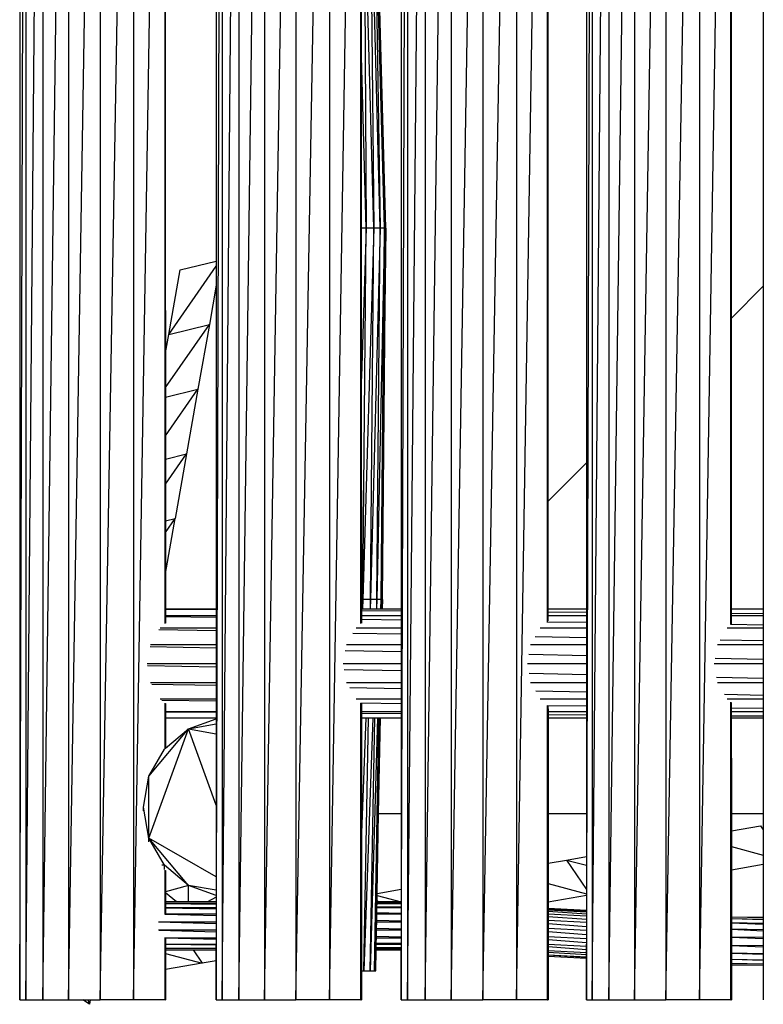
# Model space of a CAD drawing. Extents: x -2579 to 273, y -1240 to 1240.
# Drawn here: x -1178 to -627, y -649 to 81 of the extents above; entities that cross this region are included whole.
import ezdxf

# ---------------------------------------------------------------- set-up
doc = ezdxf.new("R2010")
doc.units = 0
doc.layers.get('0').update_dxf_attribs({"linetype": 'CONTINUOUS'})

msp = doc.modelspace()

# ---------------------------------------------------------------- linework, layer by layer
for p, q in [((-1178.08, -645.3), (-1173.6, 779.84)), ((-1178.08, 779.84), (-1178.08, -645.3)), ((-1173.6, -645.3), (-1161.03, 779.84)), ((-1173.6, 779.84), (-1173.6, -645.3)), ((-1161.03, -645.3), (-1141.9, 779.84)), ((-1161.03, 779.84), (-1161.03, -645.3)), ((-1141.9, -645.3), (-1118.51, 779.84)), ((-1141.9, 779.84), (-1141.9, -645.3)), ((-1118.51, -645.3), (-1093.68, 779.84)), ((-1118.51, 779.84), (-1118.51, -645.3)), ((-1093.68, 779.84), (-1093.68, -645.3)), ((-1032.41, -645.3), (-1028.12, 779.84)), ((-1028.12, -645.3), (-1015.72, 779.84)), ((-1028.12, 779.84), (-1028.12, -645.3)), ((-1015.72, -645.3), (-996.71, 779.84)), ((-1015.72, 779.84), (-1015.72, -645.3)), ((-996.71, -645.3), (-973.38, 779.84)), ((-996.71, 779.84), (-996.71, -645.3)), ((-973.38, -645.3), (-948.55, 779.84)), ((-973.38, 779.84), (-973.38, -645.3)), ((-948.55, 779.84), (-948.55, -645.3)), ((-895.49, -645.3), (-890.65, 779.84)), ((-890.65, -645.3), (-877.77, 779.84)), ((-890.65, 779.84), (-890.65, -645.3)), ((-877.77, -645.3), (-858.41, 779.84)), ((-877.77, 779.84), (-877.77, -645.3)), ((-858.41, -645.3), (-834.9, 779.84)), ((-858.41, 779.84), (-858.41, -645.3)), ((-834.9, -645.3), (-810.08, 779.84)), ((-834.9, 779.84), (-834.9, -645.3)), ((-810.08, 779.84), (-810.08, -645.3)), ((-758.21, -645.3), (-753.97, 779.84)), ((-753.97, -645.3), (-741.62, 779.84)), ((-753.97, 779.84), (-753.97, -645.3)), ((-741.62, -645.3), (-722.65, 779.84)), ((-741.62, 779.84), (-741.62, -645.3)), ((-722.65, -645.3), (-699.34, 779.84)), ((-722.65, 779.84), (-722.65, -645.3)), ((-699.34, -645.3), (-674.51, 779.84)), ((-699.34, 779.84), (-699.34, -645.3)), ((-674.51, 779.84), (-674.51, -645.3)), ((-674.51, -645.3), (-656.14, 475.51)), ((-1093.68, -645.3), (-1075.41, 474)), ((-1070.41, -366.57), (-1070.41, 468.58)), ((-1070.33, 468.5), (-1070.13, -366.26)), ((-948.55, -645.3), (-930.22, 474.01)), ((-810.08, -645.3), (-791.95, 471.22)), ((-651.12, -367.29), (-651.16, 469.35)), ((-651.08, 469.26), (-650.87, -367.03)), ((-895.49, 457.64), (-895.49, -355.63)), ((-786.94, -276.28), (-786.94, 457.64)), ((-786.86, 457.64), (-786.68, -276.02)), ((-786.59, -275.93), (-786.59, 457.64)), ((-758.21, 457.64), (-758.21, -247.55)), ((-650.8, -140.14), (-650.8, 457.64)), ((-627.12, 457.64), (-627.12, -116.46)), ((-1070.06, -165.97), (-1070.06, 408)), ((-925.22, 66.66), (-925.22, 201.65)), ((-925.07, 201.65), (-925.04, 60.08)), ((-924.86, 53.64), (-924.86, 201.65)), ((-915.66, -73.51), (-923.08, 201.65)), ((-923.08, 201.65), (-921.43, -73.51)), ((-910.95, -73.51), (-918.37, 201.65)), ((-918.37, 201.65), (-915.66, -73.51)), ((-907.88, -73.51), (-915.3, 201.65)), ((-915.3, 201.65), (-910.95, -73.51)), ((-906.81, -73.51), (-914.23, 201.65)), ((-914.23, 201.65), (-907.88, -73.51)), ((-1032.41, 175.46), (-1032.41, -97.88)), ((-925.04, 60.08), (-925.22, 66.66)), ((-925.22, -73.51), (-925.22, 66.66)), ((-924.86, 53.64), (-925.04, 60.08)), ((-925.04, 60.08), (-925.01, -73.51)), ((-921.43, -73.51), (-924.86, 53.64)), ((-924.86, -73.51), (-924.86, 53.64)), ((-925.01, -73.51), (-925.22, -73.51)), ((-925.22, -194.66), (-925.22, -73.51)), ((-924.86, -73.51), (-925.01, -73.51)), ((-925.01, -73.51), (-924.98, -187.03)), ((-921.43, -73.51), (-924.86, -183.41)), ((-921.43, -73.51), (-924.86, -73.51)), ((-924.86, -183.41), (-924.86, -73.51)), ((-923.88, -348.68), (-921.43, -73.51)), ((-915.66, -73.51), (-923.88, -348.68)), ((-915.66, -73.51), (-921.43, -73.51)), ((-918.1, -348.68), (-915.66, -73.51)), ((-910.95, -73.51), (-918.1, -348.68)), ((-910.95, -73.51), (-915.66, -73.51)), ((-913.39, -348.68), (-910.95, -73.51)), ((-907.88, -73.51), (-913.39, -348.68)), ((-907.88, -73.51), (-910.95, -73.51)), ((-910.32, -348.68), (-907.88, -73.51)), ((-906.81, -73.51), (-910.32, -348.68)), ((-909.25, -348.68), (-906.81, -73.51)), ((-906.81, -73.51), (-907.88, -73.51)), ((-1067.67, -152.39), (-1032.41, -101.81)), ((-1059.22, -104.5), (-1032.41, -97.88)), ((-1032.41, -97.88), (-1032.41, -101.81)), ((-1032.41, -101.81), (-1032.41, -115.84)), ((-1067.67, -152.39), (-1059.22, -104.5)), ((-1032.41, -115.84), (-1037.55, -144.96)), ((-1032.41, -115.84), (-1032.41, -355.63)), ((-627.12, -116.46), (-650.8, -140.14)), ((-627.12, -116.46), (-627.12, -355.63)), ((-1070.06, -191.61), (-1037.55, -144.96)), ((-1067.67, -152.39), (-1037.55, -144.96)), ((-1037.55, -144.96), (-1045.99, -192.86)), ((-650.8, -355.63), (-650.8, -140.14)), ((-1070.06, -165.97), (-1067.67, -152.39)), ((-1070.06, -191.61), (-1070.06, -165.97)), ((-924.98, -187.03), (-925.22, -194.66)), ((-924.86, -183.41), (-924.98, -187.03)), ((-924.98, -187.03), (-924.94, -348.68)), ((-924.86, -348.68), (-924.86, -183.41)), ((-1070.06, -198.8), (-1070.06, -191.61)), ((-1070.06, -198.8), (-1045.99, -192.86)), ((-1070.06, -227.39), (-1045.99, -192.86)), ((-1045.99, -192.86), (-1054.44, -240.76)), ((-925.22, -348.68), (-925.22, -194.66)), ((-1070.06, -227.39), (-1070.06, -198.8)), ((-1070.06, -244.62), (-1070.06, -227.39)), ((-1070.06, -244.62), (-1054.44, -240.76)), ((-1070.06, -263.18), (-1054.44, -240.76)), ((-1054.44, -240.76), (-1062.88, -288.66)), ((-1070.06, -263.18), (-1070.06, -244.62)), ((-758.21, -247.55), (-786.59, -275.93)), ((-758.21, -247.55), (-758.21, -355.63)), ((-1070.06, -290.43), (-1070.06, -263.18)), ((-786.68, -276.02), (-786.94, -276.28)), ((-786.94, -355.63), (-786.94, -276.28)), ((-786.59, -275.93), (-786.68, -276.02)), ((-786.68, -276.02), (-786.66, -355.63)), ((-786.59, -355.63), (-786.59, -275.93)), ((-1070.06, -290.43), (-1062.88, -288.66)), ((-1070.06, -298.96), (-1062.88, -288.66)), ((-1070.06, -329.37), (-1062.88, -288.66)), ((-1070.06, -298.96), (-1070.06, -290.43)), ((-1070.06, -329.37), (-1070.06, -298.96)), ((-1070.06, -355.63), (-1070.06, -329.37)), ((-924.94, -348.68), (-925.22, -348.68)), ((-925.22, -355.63), (-925.22, -348.68)), ((-924.86, -348.68), (-924.94, -348.68)), ((-924.94, -348.68), (-924.94, -355.63)), ((-923.88, -348.68), (-924.86, -348.68)), ((-924.86, -355.63), (-924.86, -348.68)), ((-923.88, -348.68), (-924.16, -355.63)), ((-924, -355.63), (-923.88, -348.68)), ((-918.1, -348.68), (-923.88, -348.68)), ((-918.1, -348.68), (-918.37, -355.63)), ((-918.23, -355.63), (-918.1, -348.68)), ((-913.39, -348.68), (-918.1, -348.68)), ((-913.39, -348.68), (-913.64, -355.63)), ((-913.52, -355.63), (-913.39, -348.68)), ((-910.32, -348.68), (-913.39, -348.68)), ((-910.32, -348.68), (-910.52, -355.63)), ((-910.44, -355.63), (-910.32, -348.68)), ((-909.25, -348.68), (-910.32, -348.68)), ((-909.25, -348.68), (-909.4, -355.63)), ((-909.38, -355.63), (-909.25, -348.68)), ((-1070.06, -355.63), (-1032.41, -355.63)), ((-1070.06, -356.15), (-1070.06, -355.63)), ((-1032.41, -356.42), (-1070.06, -356.15)), ((-1070.06, -360.51), (-1070.06, -356.15)), ((-1032.41, -355.63), (-1032.41, -356.42)), ((-1032.41, -356.42), (-1032.41, -360.51)), ((-925.22, -355.63), (-924.94, -355.63)), ((-925.22, -357.2), (-925.22, -355.63)), ((-924.94, -357.2), (-925.22, -357.2)), ((-925.22, -360.51), (-925.22, -357.2)), ((-924.94, -355.63), (-924.86, -355.63)), ((-924.94, -355.63), (-924.94, -357.2)), ((-924.86, -357.2), (-924.94, -357.2)), ((-924.94, -357.2), (-924.93, -360.51)), ((-924.86, -355.63), (-924.16, -355.63)), ((-924.86, -357.2), (-924.86, -355.63)), ((-895.49, -357.41), (-924.86, -357.2)), ((-924.86, -360.51), (-924.86, -357.2)), ((-924.16, -355.63), (-924, -355.63)), ((-924, -355.63), (-918.37, -355.63)), ((-918.37, -355.63), (-918.23, -355.63)), ((-918.23, -355.63), (-913.64, -355.63)), ((-913.64, -355.63), (-913.52, -355.63)), ((-913.52, -355.63), (-910.52, -355.63)), ((-910.52, -355.63), (-910.44, -355.63)), ((-910.44, -355.63), (-909.4, -355.63)), ((-909.4, -355.63), (-909.38, -355.63)), ((-909.38, -355.63), (-895.49, -355.63)), ((-895.49, -355.63), (-895.49, -357.41)), ((-895.49, -357.41), (-895.49, -360.51)), ((-786.94, -355.63), (-786.66, -355.63)), ((-786.94, -358.19), (-786.94, -355.63)), ((-786.66, -355.63), (-786.59, -355.63)), ((-786.66, -355.63), (-786.66, -358.2)), ((-786.59, -355.63), (-758.21, -355.63)), ((-786.59, -358.2), (-786.59, -355.63)), ((-758.21, -355.63), (-758.21, -358.4)), ((-650.8, -355.63), (-627.12, -355.63)), ((-650.8, -359.18), (-650.8, -355.63)), ((-627.12, -355.63), (-627.12, -359.35)), ((-1070.06, -360.51), (-1032.41, -360.51)), ((-1070.06, -361.63), (-1070.06, -360.51)), ((-1032.41, -362.14), (-1070.06, -361.63)), ((-1070.06, -366.18), (-1070.06, -361.63)), ((-1032.41, -360.51), (-1032.41, -362.14)), ((-1032.41, -362.14), (-1032.41, -369.67)), ((-925.22, -360.51), (-924.93, -360.51)), ((-925.22, -363.59), (-925.22, -360.51)), ((-924.93, -363.59), (-925.22, -363.59)), ((-925.22, -366.59), (-925.22, -363.59)), ((-924.93, -360.51), (-924.86, -360.51)), ((-924.93, -360.51), (-924.93, -363.59)), ((-924.86, -363.59), (-924.93, -363.59)), ((-924.93, -363.59), (-924.93, -366.28)), ((-924.86, -360.51), (-895.49, -360.51)), ((-924.86, -363.59), (-924.86, -360.51)), ((-895.49, -363.99), (-924.86, -363.59)), ((-924.86, -366.2), (-924.86, -363.59)), ((-895.49, -360.51), (-895.49, -363.99)), ((-895.49, -363.99), (-895.49, -369.67)), ((-786.66, -358.2), (-786.94, -358.19)), ((-786.94, -360.51), (-786.94, -358.19)), ((-786.94, -360.51), (-786.66, -360.51)), ((-786.94, -364.92), (-786.94, -360.51)), ((-786.59, -358.2), (-786.66, -358.2)), ((-786.66, -358.2), (-786.66, -360.51)), ((-786.66, -360.51), (-786.59, -360.51)), ((-786.66, -360.51), (-786.66, -364.61)), ((-758.21, -358.4), (-786.59, -358.2)), ((-786.59, -360.51), (-786.59, -358.2)), ((-786.59, -360.51), (-758.21, -360.51)), ((-786.59, -364.53), (-786.59, -360.51)), ((-758.21, -358.4), (-758.21, -360.51)), ((-758.21, -360.51), (-758.21, -365.84)), ((-627.12, -359.35), (-650.8, -359.18)), ((-650.8, -360.51), (-650.8, -359.18)), ((-650.8, -360.51), (-627.12, -360.51)), ((-650.8, -366.95), (-650.8, -360.51)), ((-627.12, -359.35), (-627.12, -360.51)), ((-627.12, -360.51), (-627.12, -367.62)), ((-1032.41, -372.02), (-1074.98, -371.25)), ((-1074.08, -369.67), (-1032.41, -369.67)), ((-1032.41, -369.67), (-1032.41, -372.02)), ((-1032.41, -372.02), (-1032.41, -382.01)), ((-928.88, -369.67), (-895.49, -369.67)), ((-895.49, -369.67), (-895.49, -374.5)), ((-792.49, -369.67), (-758.21, -369.67)), ((-758.21, -365.84), (-787.55, -365.45)), ((-758.21, -365.84), (-758.21, -369.67)), ((-758.21, -369.67), (-758.21, -376.99)), ((-653.93, -369.67), (-627.12, -369.67)), ((-651.16, -367.34), (-651.12, -367.29)), ((-627.12, -367.62), (-651.12, -367.29)), ((-627.12, -367.62), (-627.12, -369.67)), ((-627.12, -369.67), (-627.12, -379.37)), ((-895.49, -374.5), (-931.29, -373.85)), ((-895.49, -374.5), (-895.49, -382.01)), ((-758.21, -376.99), (-796.25, -376.3)), ((-758.21, -376.99), (-758.21, -382.01)), ((-627.12, -379.37), (-659.19, -378.79)), ((-627.12, -379.37), (-627.12, -382.01)), ((-1032.41, -384.79), (-1081.46, -383.79)), ((-1081.15, -382.01), (-1032.41, -382.01)), ((-1032.41, -382.01), (-1032.41, -384.79)), ((-1032.41, -384.79), (-1032.41, -396.05)), ((-935.99, -382.01), (-895.49, -382.01)), ((-895.49, -382.01), (-895.49, -387.6)), ((-799.49, -382.01), (-758.21, -382.01)), ((-758.21, -382.01), (-758.21, -390.41)), ((-661.06, -382.01), (-627.12, -382.01)), ((-627.12, -382.01), (-627.12, -393.1)), ((-895.49, -387.6), (-936.82, -386.75)), ((-895.49, -387.6), (-895.49, -396.05)), ((-758.21, -390.41), (-800.79, -389.54)), ((-758.21, -390.41), (-758.21, -396.05)), ((-627.12, -393.1), (-662.88, -392.37)), ((-627.12, -393.1), (-627.12, -396.05)), ((-1083.6, -396.05), (-1032.41, -396.05)), ((-1032.41, -398.86), (-1083.29, -397.82)), ((-1032.41, -396.05), (-1032.41, -398.86)), ((-1032.41, -398.86), (-1032.41, -410.09)), ((-938.46, -396.05), (-895.49, -396.05)), ((-895.49, -401.65), (-937.63, -400.79)), ((-895.49, -396.05), (-895.49, -401.65)), ((-801.92, -396.05), (-758.21, -396.05)), ((-758.21, -396.05), (-758.21, -404.44)), ((-663.53, -396.05), (-627.12, -396.05)), ((-627.12, -396.05), (-627.12, -407.12)), ((-895.49, -401.65), (-895.49, -410.09)), ((-758.21, -404.44), (-800.61, -403.58)), ((-758.21, -404.44), (-758.21, -410.09)), ((-627.12, -407.12), (-661.7, -406.41)), ((-627.12, -407.12), (-627.12, -410.09)), ((-1081.15, -410.09), (-1032.41, -410.09)), ((-1032.41, -412.51), (-1080.25, -411.65)), ((-1032.41, -410.09), (-1032.41, -412.51)), ((-1032.41, -412.51), (-1032.41, -422.43)), ((-935.99, -410.09), (-895.49, -410.09)), ((-895.49, -414.95), (-933.58, -414.27)), ((-895.49, -410.09), (-895.49, -414.95)), ((-895.49, -414.95), (-895.49, -422.43)), ((-799.49, -410.09), (-758.21, -410.09)), ((-758.21, -410.09), (-758.21, -417.39)), ((-661.06, -410.09), (-627.12, -410.09)), ((-627.12, -410.09), (-627.12, -419.73)), ((-1074.08, -422.43), (-1032.41, -422.43)), ((-1032.41, -422.43), (-1032.41, -424.14)), ((-928.88, -422.43), (-895.49, -422.43)), ((-895.49, -422.43), (-895.49, -425.95)), ((-758.21, -417.39), (-795.73, -416.72)), ((-792.49, -422.43), (-758.21, -422.43)), ((-758.21, -417.39), (-758.21, -422.43)), ((-758.21, -422.43), (-758.21, -427.75)), ((-627.12, -419.73), (-655.79, -419.22)), ((-653.93, -422.43), (-627.12, -422.43)), ((-627.12, -419.73), (-627.12, -422.43)), ((-627.12, -422.43), (-627.12, -429.48)), ((-1032.41, -424.14), (-1072.68, -423.61)), ((-1070.41, -459.21), (-1070.41, -425.53)), ((-1070.12, -425.86), (-1070.11, -458.96)), ((-1070.06, -431.6), (-1070.06, -425.92)), ((-1032.41, -424.14), (-1032.41, -431.6)), ((-925.22, -425.56), (-925.22, -425.52)), ((-895.49, -425.95), (-925.22, -425.56)), ((-925.22, -431.6), (-925.22, -425.56)), ((-924.92, -425.84), (-924.92, -431.6)), ((-924.86, -431.6), (-924.86, -425.9)), ((-895.49, -425.95), (-895.49, -431.6)), ((-786.94, -427.38), (-786.94, -427.18)), ((-758.21, -427.75), (-786.94, -427.38)), ((-786.94, -431.6), (-786.94, -427.38)), ((-786.65, -427.51), (-786.64, -431.6)), ((-786.59, -431.6), (-786.59, -427.57)), ((-758.21, -427.75), (-758.21, -431.6)), ((-651.16, -645.3), (-651.16, -424.77)), ((-650.86, -425.09), (-650.8, -507.17)), ((-650.8, -429.17), (-650.8, -425.15)), ((-627.12, -429.48), (-650.8, -429.17)), ((-650.8, -431.6), (-650.8, -429.17)), ((-627.12, -429.48), (-627.12, -431.6)), ((-1070.06, -431.6), (-1032.41, -431.6)), ((-1070.06, -432.18), (-1070.06, -431.6)), ((-1032.41, -432.44), (-1070.06, -432.18)), ((-1070.06, -436.47), (-1070.06, -432.18)), ((-1070.06, -436.47), (-1032.41, -436.47)), ((-1070.06, -458.92), (-1070.06, -436.47)), ((-1052.96, -444.56), (-1032.41, -437.09)), ((-1032.41, -431.6), (-1032.41, -432.44)), ((-1032.41, -432.44), (-1032.41, -436.47)), ((-1032.41, -436.47), (-1032.41, -437.09)), ((-1032.41, -437.09), (-1032.41, -440.94)), ((-925.22, -431.6), (-924.92, -431.6)), ((-925.22, -433.19), (-925.22, -431.6)), ((-924.92, -433.19), (-925.22, -433.19)), ((-925.22, -436.47), (-925.22, -433.19)), ((-925.22, -436.47), (-924.92, -436.47)), ((-925.22, -530.7), (-925.22, -436.47)), ((-924.92, -431.6), (-924.86, -431.6)), ((-924.92, -431.6), (-924.92, -433.19)), ((-924.86, -433.19), (-924.92, -433.19)), ((-924.92, -433.19), (-924.92, -436.47)), ((-924.92, -436.47), (-924.86, -436.47)), ((-924.92, -436.47), (-924.86, -521.71)), ((-924.86, -431.6), (-895.49, -431.6)), ((-924.86, -433.19), (-924.86, -431.6)), ((-895.49, -433.4), (-924.86, -433.19)), ((-924.86, -436.47), (-924.86, -433.19)), ((-921.53, -436.47), (-924.86, -521.71)), ((-924.86, -436.47), (-921.53, -436.47)), ((-924.86, -521.71), (-924.86, -436.47)), ((-923.08, -623.84), (-919.69, -436.47)), ((-916.48, -436.47), (-923.08, -623.84)), ((-921.53, -436.47), (-919.69, -436.47)), ((-919.69, -436.47), (-916.48, -436.47)), ((-918.37, -623.84), (-914.98, -436.47)), ((-912.89, -436.47), (-918.37, -623.84)), ((-916.48, -436.47), (-914.98, -436.47)), ((-915.3, -623.84), (-911.91, -436.47)), ((-911.18, -436.47), (-915.3, -623.84)), ((-914.98, -436.47), (-912.89, -436.47)), ((-912.89, -436.47), (-911.91, -436.47)), ((-912.12, -507.17), (-910.84, -436.47)), ((-911.91, -436.47), (-911.18, -436.47)), ((-911.18, -436.47), (-910.84, -436.47)), ((-910.84, -436.47), (-895.49, -436.47)), ((-895.49, -431.6), (-895.49, -433.4)), ((-895.49, -433.4), (-895.49, -436.47)), ((-895.49, -436.47), (-895.49, -507.17)), ((-786.94, -431.6), (-786.64, -431.6)), ((-786.94, -434.16), (-786.94, -431.6)), ((-786.64, -434.16), (-786.94, -434.16)), ((-786.94, -436.47), (-786.94, -434.16)), ((-786.94, -436.47), (-786.64, -436.47)), ((-786.94, -507.17), (-786.94, -436.47)), ((-786.64, -431.6), (-786.59, -431.6)), ((-786.64, -431.6), (-786.64, -434.16)), ((-786.59, -434.16), (-786.64, -434.16)), ((-786.64, -434.16), (-786.64, -436.47)), ((-786.64, -436.47), (-786.59, -436.47)), ((-786.64, -436.47), (-786.59, -507.17)), ((-786.59, -431.6), (-758.21, -431.6)), ((-786.59, -434.16), (-786.59, -431.6)), ((-758.21, -434.36), (-786.59, -434.16)), ((-786.59, -436.47), (-786.59, -434.16)), ((-786.59, -436.47), (-758.21, -436.47)), ((-786.59, -507.17), (-786.59, -436.47)), ((-758.21, -431.6), (-758.21, -434.36)), ((-758.21, -434.36), (-758.21, -436.47)), ((-758.21, -436.47), (-758.21, -507.17)), ((-650.8, -431.6), (-627.12, -431.6)), ((-650.8, -435.11), (-650.8, -431.6)), ((-627.12, -435.27), (-650.8, -435.11)), ((-650.8, -436.47), (-650.8, -435.11)), ((-650.8, -436.47), (-627.12, -436.47)), ((-650.8, -507.17), (-650.8, -436.47)), ((-627.12, -431.6), (-627.12, -435.27)), ((-627.12, -435.27), (-627.12, -436.47)), ((-627.12, -436.47), (-627.12, -507.17)), ((-1082.4, -479.65), (-1052.96, -444.56)), ((-1082.4, -525.45), (-1052.96, -444.56)), ((-1070.06, -458.92), (-1052.96, -444.56)), ((-1052.96, -444.56), (-1032.41, -440.94)), ((-1052.96, -444.56), (-1032.41, -448.19)), ((-1032.41, -501), (-1052.96, -444.56)), ((-1032.41, -440.94), (-1032.41, -448.19)), ((-1032.41, -448.19), (-1032.41, -501)), ((-1082.4, -479.65), (-1070.77, -459.51)), ((-1070.77, -459.51), (-1070.41, -459.21)), ((-1070.41, -459.21), (-1070.11, -458.96)), ((-1070.11, -458.96), (-1070.06, -458.92)), ((-1086.44, -502.55), (-1082.4, -479.65)), ((-1082.4, -525.45), (-1082.4, -479.65)), ((-1086.44, -505.38), (-1086.44, -502.55)), ((-1082.4, -525.45), (-1086.44, -502.55)), ((-1032.41, -501), (-1032.41, -554.31)), ((-913.19, -566.5), (-912.12, -507.17)), ((-912.12, -507.17), (-895.49, -507.17)), ((-895.49, -507.17), (-895.49, -563.38)), ((-786.94, -544.24), (-786.94, -507.17)), ((-786.94, -507.17), (-786.59, -507.17)), ((-786.59, -507.17), (-758.21, -507.17)), ((-786.59, -507.17), (-786.59, -544.18)), ((-758.21, -507.17), (-758.21, -539.18)), ((-650.8, -507.17), (-627.12, -507.17)), ((-650.8, -507.17), (-650.8, -520.24)), ((-627.12, -507.17), (-627.12, -519.42)), ((-650.8, -520.24), (-629.13, -516.42)), ((-629.13, -516.42), (-627.12, -519.42)), ((-1082.4, -525.45), (-1082.99, -525)), ((-924.89, -522.49), (-925.22, -530.7)), ((-924.86, -521.71), (-924.89, -522.49)), ((-924.89, -522.49), (-924.87, -623.84)), ((-650.8, -520.24), (-650.8, -531.83)), ((-627.12, -519.42), (-627.12, -538.12)), ((-1082.4, -528.39), (-1082.4, -525.45)), ((-1070.77, -545.59), (-1082.4, -525.45)), ((-1052.96, -560.54), (-1082.4, -525.45)), ((-1032.41, -554.31), (-1082.4, -525.45)), ((-925.22, -623.84), (-925.22, -530.7)), ((-650.8, -531.83), (-627.12, -538.12)), ((-650.8, -531.83), (-650.8, -549.05)), ((-772.83, -541.75), (-758.21, -539.18)), ((-758.21, -539.18), (-758.21, -545.64)), ((-627.12, -538.12), (-627.12, -544.87)), ((-1070.77, -545.59), (-1072.65, -545.55)), ((-1070.77, -548.85), (-1070.77, -545.59)), ((-1052.96, -560.54), (-1070.77, -545.59)), ((-786.94, -544.24), (-786.59, -544.18)), ((-786.94, -559.18), (-786.94, -544.24)), ((-786.59, -544.18), (-772.83, -541.75)), ((-786.59, -544.18), (-786.59, -559.27)), ((-772.83, -541.75), (-758.21, -545.64)), ((-772.83, -541.75), (-758.21, -563.55)), ((-758.21, -545.64), (-758.21, -563.55)), ((-650.8, -549.05), (-627.12, -544.87)), ((-627.12, -544.87), (-627.12, -584.39)), ((-1070.41, -581.89), (-1070.41, -549.16)), ((-1070.09, -549.46), (-1070.06, -565.25)), ((-1070.06, -565.25), (-1070.06, -549.48)), ((-1032.41, -554.31), (-1032.41, -564.16)), ((-650.8, -549.05), (-650.8, -584)), ((-1052.96, -560.54), (-1070.06, -565.25)), ((-1052.96, -572.82), (-1052.96, -560.54)), ((-1032.41, -568.02), (-1052.96, -560.54)), ((-1032.41, -564.16), (-1052.96, -560.54)), ((-786.94, -559.18), (-786.59, -559.27)), ((-786.94, -573.05), (-786.94, -559.18)), ((-786.59, -559.27), (-758.21, -566.81)), ((-786.59, -559.27), (-786.59, -572.99)), ((-1070.06, -566.04), (-1070.08, -572.82)), ((-1070.06, -565.25), (-1070.06, -566.04)), ((-1061.98, -572.82), (-1070.06, -566.04)), ((-1032.41, -564.16), (-1032.41, -568.02)), ((-1032.41, -568.02), (-1032.41, -569.21)), ((-913.29, -571.92), (-913.22, -567.97)), ((-913.22, -567.97), (-913.19, -566.5)), ((-913.22, -567.97), (-895.49, -572.68)), ((-913.19, -566.5), (-895.49, -563.38)), ((-895.49, -563.38), (-895.49, -572.68)), ((-758.21, -567.99), (-786.59, -572.99)), ((-758.21, -563.55), (-758.21, -566.81)), ((-758.21, -566.81), (-758.21, -567.99)), ((-758.21, -567.99), (-758.21, -579.06)), ((-1061.98, -572.82), (-1070.08, -572.82)), ((-1070.08, -572.82), (-1070.08, -572.91)), ((-1032.41, -573.1), (-1070.08, -572.91)), ((-1070.08, -572.91), (-1070.06, -573.89)), ((-1070.06, -573.89), (-1032.41, -573.89)), ((-1070.06, -573.89), (-1070.06, -574.15)), ((-1032.41, -574.7), (-1070.06, -574.15)), ((-1070.06, -574.15), (-1070.06, -576.96)), ((-1052.96, -572.82), (-1061.98, -572.82)), ((-1039.05, -572.82), (-1052.96, -572.82)), ((-1032.41, -569.21), (-1039.05, -572.82)), ((-1032.41, -572.82), (-1039.05, -572.82)), ((-1032.41, -569.21), (-1032.41, -572.82)), ((-1032.41, -572.82), (-1032.41, -573.1)), ((-1032.41, -573.1), (-1032.41, -573.89)), ((-1032.41, -573.89), (-1032.41, -574.7)), ((-1032.41, -574.7), (-1032.41, -576.96)), ((-913.37, -576.45), (-913.33, -573.89)), ((-913.33, -573.71), (-913.31, -572.82)), ((-895.49, -573.8), (-913.33, -573.71)), ((-913.33, -573.89), (-913.33, -573.71)), ((-913.33, -573.89), (-895.49, -573.89)), ((-913.31, -572.82), (-913.29, -571.92)), ((-912.69, -572.82), (-913.31, -572.82)), ((-913.29, -571.92), (-912.69, -572.82)), ((-895.49, -572.82), (-912.69, -572.82)), ((-895.49, -572.68), (-895.49, -572.82)), ((-895.49, -572.82), (-895.49, -573.8)), ((-895.49, -573.8), (-895.49, -573.89)), ((-895.49, -573.89), (-895.49, -576.71)), ((-786.59, -572.99), (-786.94, -573.05)), ((-786.94, -577.57), (-786.94, -573.05)), ((-786.59, -572.99), (-786.59, -577.59)), ((-1032.41, -583.19), (-1070.62, -582.14)), ((-1070.32, -581.67), (-1032.41, -581.67)), ((-1070.06, -577.36), (-1070.08, -581.4)), ((-1070.06, -576.96), (-1032.41, -576.96)), ((-1070.06, -576.96), (-1070.06, -577.36)), ((-1032.41, -578.2), (-1070.06, -577.36)), ((-1032.41, -576.96), (-1032.41, -578.2)), ((-1032.41, -578.2), (-1032.41, -581.67)), ((-1032.41, -581.67), (-1032.41, -583.19)), ((-1032.41, -583.19), (-1032.41, -587.45)), ((-913.56, -586.47), (-913.47, -581.67)), ((-913.47, -581.67), (-913.45, -580.88)), ((-913.47, -581.67), (-895.49, -581.67)), ((-913.45, -580.88), (-913.38, -576.96)), ((-895.49, -581.28), (-913.45, -580.88)), ((-913.38, -576.96), (-913.37, -576.45)), ((-913.38, -576.96), (-895.49, -576.96)), ((-895.49, -576.71), (-913.37, -576.45)), ((-895.49, -576.71), (-895.49, -576.96)), ((-895.49, -576.96), (-895.49, -581.28)), ((-895.49, -581.28), (-895.49, -581.67)), ((-895.49, -581.67), (-895.49, -586.97)), ((-786.59, -577.59), (-786.94, -577.57)), ((-786.94, -578.03), (-786.94, -577.57)), ((-786.59, -578.05), (-786.94, -578.03)), ((-786.94, -578.64), (-786.94, -578.03)), ((-786.94, -578.64), (-786.59, -578.65)), ((-786.94, -579.98), (-786.94, -578.64)), ((-786.59, -580), (-786.94, -579.98)), ((-786.94, -581.71), (-786.94, -579.98)), ((-786.94, -581.71), (-786.59, -581.73)), ((-786.94, -583.76), (-786.94, -581.71)), ((-758.21, -579.06), (-786.59, -577.59)), ((-786.59, -577.59), (-786.59, -578.05)), ((-758.21, -579.67), (-786.59, -578.05)), ((-786.59, -578.05), (-786.59, -578.65)), ((-786.59, -578.65), (-758.21, -580.13)), ((-786.59, -578.65), (-786.59, -580)), ((-758.21, -581.89), (-786.59, -580)), ((-786.59, -580), (-786.59, -581.73)), ((-786.59, -581.73), (-758.21, -583.2)), ((-786.59, -581.73), (-786.59, -583.79)), ((-758.21, -579.06), (-758.21, -579.67)), ((-758.21, -579.67), (-758.21, -580.13)), ((-758.21, -580.13), (-758.21, -581.89)), ((-758.21, -581.89), (-758.21, -583.2)), ((-758.21, -583.2), (-758.21, -585.9)), ((-1075.14, -587.45), (-1032.41, -587.45)), ((-1032.41, -589.07), (-1075.14, -587.81)), ((-1032.41, -587.45), (-1032.41, -589.07)), ((-1032.41, -589.07), (-1032.41, -593.59)), ((-913.67, -592.55), (-913.57, -587.45)), ((-913.57, -587.45), (-913.56, -586.47)), ((-913.57, -587.45), (-895.49, -587.45)), ((-895.49, -586.97), (-913.56, -586.47)), ((-895.49, -586.97), (-895.49, -587.45)), ((-895.49, -587.45), (-895.49, -593.09)), ((-786.59, -583.79), (-786.94, -583.76)), ((-786.94, -586.42), (-786.94, -583.76)), ((-786.94, -586.42), (-786.59, -586.43)), ((-786.94, -588.94), (-786.94, -586.42)), ((-786.59, -588.97), (-786.94, -588.94)), ((-786.94, -592.19), (-786.94, -588.94)), ((-758.21, -585.9), (-786.59, -583.79)), ((-786.59, -583.79), (-786.59, -586.43)), ((-786.59, -586.43), (-758.21, -587.91)), ((-786.59, -586.43), (-786.59, -588.97)), ((-758.21, -591.22), (-786.59, -588.97)), ((-786.59, -588.97), (-786.59, -592.21)), ((-758.21, -585.9), (-758.21, -587.91)), ((-758.21, -587.91), (-758.21, -591.22)), ((-627.12, -584.39), (-650.8, -584)), ((-650.8, -584), (-650.8, -584.09)), ((-627.12, -584.6), (-650.8, -584.09)), ((-650.8, -584.09), (-650.8, -585.06)), ((-650.8, -585.06), (-627.12, -585.46)), ((-650.8, -585.06), (-650.8, -585.33)), ((-627.12, -586.07), (-650.8, -585.33)), ((-650.8, -585.33), (-650.8, -588.14)), ((-650.8, -588.14), (-627.12, -588.53)), ((-650.8, -588.14), (-650.8, -588.55)), ((-627.12, -589.47), (-650.8, -588.55)), ((-650.8, -588.55), (-650.8, -592.84)), ((-627.12, -584.39), (-627.12, -584.6)), ((-627.12, -584.6), (-627.12, -585.46)), ((-627.12, -585.46), (-627.12, -586.07)), ((-627.12, -586.07), (-627.12, -588.53)), ((-627.12, -588.53), (-627.12, -589.47)), ((-627.12, -589.47), (-627.12, -593.24)), ((-1075.14, -593.59), (-1032.41, -593.59)), ((-1032.41, -595.11), (-1074.84, -593.94)), ((-1032.41, -593.59), (-1032.41, -595.11)), ((-1032.41, -595.11), (-1032.41, -599.37)), ((-913.77, -598.39), (-913.68, -593.59)), ((-913.68, -593.59), (-913.67, -592.55)), ((-913.68, -593.59), (-895.49, -593.59)), ((-895.49, -593.09), (-913.67, -592.55)), ((-895.49, -593.09), (-895.49, -593.59)), ((-895.49, -593.59), (-895.49, -598.89)), ((-786.94, -592.19), (-786.59, -592.21)), ((-786.94, -594.88), (-786.94, -592.19)), ((-786.59, -594.9), (-786.94, -594.88)), ((-786.94, -598.34), (-786.94, -594.88)), ((-786.59, -592.21), (-758.21, -593.68)), ((-786.59, -592.21), (-786.59, -594.9)), ((-758.21, -597.21), (-786.59, -594.9)), ((-786.59, -594.9), (-786.59, -598.36)), ((-758.21, -591.22), (-758.21, -593.68)), ((-758.21, -593.68), (-758.21, -597.21)), ((-758.21, -597.21), (-758.21, -599.83)), ((-650.8, -592.84), (-627.12, -593.24)), ((-650.8, -592.84), (-650.8, -593.35)), ((-627.12, -594.4), (-650.8, -593.35)), ((-650.8, -593.35), (-650.8, -598.62)), ((-627.12, -593.24), (-627.12, -594.4)), ((-627.12, -594.4), (-627.12, -599.01)), ((-1070.41, -645.3), (-1070.41, -599.15)), ((-1070.32, -599.37), (-1032.41, -599.37)), ((-1070.07, -599.64), (-1070.07, -599.76)), ((-1032.41, -600.61), (-1070.07, -599.76)), ((-1070.07, -599.76), (-1070.07, -604.08)), ((-1070.07, -604.08), (-1032.41, -604.08)), ((-1070.07, -604.08), (-1070.07, -604.33)), ((-1032.41, -604.89), (-1070.07, -604.33)), ((-1070.07, -604.33), (-1070.07, -607.15)), ((-1032.41, -599.37), (-1032.41, -600.61)), ((-1032.41, -600.61), (-1032.41, -604.08)), ((-1032.41, -604.08), (-1032.41, -604.89)), ((-1032.41, -604.89), (-1032.41, -607.15)), ((-913.92, -606.63), (-913.87, -604.08)), ((-913.87, -604.08), (-913.86, -603.28)), ((-913.87, -604.08), (-895.49, -604.08)), ((-913.86, -603.28), (-913.79, -599.37)), ((-895.49, -603.69), (-913.86, -603.28)), ((-913.79, -599.37), (-913.77, -598.39)), ((-913.79, -599.37), (-895.49, -599.37)), ((-895.49, -598.89), (-913.77, -598.39)), ((-895.49, -598.89), (-895.49, -599.37)), ((-895.49, -599.37), (-895.49, -603.69)), ((-895.49, -603.69), (-895.49, -604.08)), ((-895.49, -604.08), (-895.49, -606.9)), ((-786.94, -598.34), (-786.59, -598.36)), ((-786.94, -600.86), (-786.94, -598.34)), ((-786.59, -600.89), (-786.94, -600.86)), ((-786.94, -604.11), (-786.94, -600.86)), ((-786.94, -604.11), (-786.59, -604.13)), ((-786.94, -606.17), (-786.94, -604.11)), ((-786.59, -598.36), (-758.21, -599.83)), ((-786.59, -598.36), (-786.59, -600.89)), ((-758.21, -603.15), (-786.59, -600.89)), ((-786.59, -600.89), (-786.59, -604.13)), ((-786.59, -604.13), (-758.21, -605.61)), ((-786.59, -604.13), (-786.59, -606.2)), ((-758.21, -599.83), (-758.21, -603.15)), ((-758.21, -603.15), (-758.21, -605.61)), ((-650.8, -598.62), (-627.12, -599.01)), ((-650.8, -598.62), (-650.8, -599.16)), ((-627.12, -600.25), (-650.8, -599.16)), ((-650.8, -599.16), (-650.8, -604.77)), ((-650.8, -604.77), (-627.12, -605.16)), ((-650.8, -604.77), (-650.8, -605.27)), ((-627.12, -606.32), (-650.8, -605.27)), ((-650.8, -605.27), (-650.8, -610.54)), ((-627.12, -599.01), (-627.12, -600.25)), ((-627.12, -600.25), (-627.12, -605.16)), ((-627.12, -605.16), (-627.12, -606.32)), ((-1070.07, -607.15), (-1032.41, -607.15)), ((-1070.07, -607.15), (-1070.07, -607.24)), ((-1032.41, -607.43), (-1070.07, -607.24)), ((-1070.07, -607.24), (-1070.07, -608.22)), ((-1070.07, -608.22), (-1049.64, -608.22)), ((-1070.07, -608.22), (-1070.06, -610.99)), ((-1070.06, -610.99), (-1070.07, -622.98)), ((-1070.06, -610.99), (-1042.94, -618.19)), ((-1049.64, -608.22), (-1042.94, -618.19)), ((-1049.64, -608.22), (-1032.41, -608.22)), ((-1032.41, -607.15), (-1032.41, -607.43)), ((-1032.41, -607.43), (-1032.41, -608.22)), ((-1032.41, -608.22), (-1032.41, -616.34)), ((-914.23, -623.84), (-913.95, -608.22)), ((-913.95, -608.03), (-913.93, -607.15)), ((-895.49, -608.13), (-913.95, -608.03)), ((-913.95, -608.22), (-913.95, -608.03)), ((-913.95, -608.22), (-895.49, -608.22)), ((-913.93, -607.15), (-913.92, -606.63)), ((-913.93, -607.15), (-895.49, -607.15)), ((-895.49, -606.9), (-913.92, -606.63)), ((-895.49, -606.9), (-895.49, -607.15)), ((-895.49, -607.15), (-895.49, -608.13)), ((-895.49, -608.13), (-895.49, -608.22)), ((-895.49, -608.22), (-895.49, -645.3)), ((-786.59, -606.2), (-786.94, -606.17)), ((-786.94, -608.82), (-786.94, -606.17)), ((-786.94, -608.82), (-786.59, -608.84)), ((-786.94, -610.16), (-786.94, -608.82)), ((-786.59, -610.19), (-786.94, -610.16)), ((-786.94, -611.89), (-786.94, -610.16)), ((-786.94, -611.89), (-786.59, -611.91)), ((-786.94, -612.36), (-786.94, -611.89)), ((-786.59, -612.38), (-786.94, -612.36)), ((-786.94, -612.96), (-786.94, -612.36)), ((-758.21, -608.31), (-786.59, -606.2)), ((-786.59, -606.2), (-786.59, -608.84)), ((-786.59, -608.84), (-758.21, -610.31)), ((-786.59, -608.84), (-786.59, -610.19)), ((-758.21, -612.08), (-786.59, -610.19)), ((-786.59, -610.19), (-786.59, -611.91)), ((-786.59, -611.91), (-758.21, -613.39)), ((-786.59, -611.91), (-786.59, -612.38)), ((-758.21, -614), (-786.59, -612.38)), ((-786.59, -612.38), (-786.59, -612.98)), ((-758.21, -605.61), (-758.21, -608.31)), ((-758.21, -608.31), (-758.21, -610.31)), ((-758.21, -610.31), (-758.21, -612.08)), ((-758.21, -612.08), (-758.21, -613.39)), ((-650.8, -610.54), (-627.12, -610.94)), ((-650.8, -610.54), (-650.8, -610.95)), ((-627.12, -611.88), (-650.8, -610.95)), ((-650.8, -610.95), (-650.8, -615.25)), ((-627.12, -606.32), (-627.12, -610.94)), ((-627.12, -610.94), (-627.12, -611.88)), ((-627.12, -611.88), (-627.12, -615.64)), ((-1042.94, -618.19), (-1070.07, -622.98)), ((-1032.41, -616.34), (-1042.94, -618.19)), ((-1032.41, -616.34), (-1032.41, -645.3)), ((-786.94, -612.96), (-786.59, -612.98)), ((-786.94, -645.3), (-786.94, -612.96)), ((-786.59, -612.98), (-758.21, -614.45)), ((-786.59, -612.98), (-786.59, -645.3)), ((-758.21, -613.39), (-758.21, -614)), ((-758.21, -614), (-758.21, -614.45)), ((-758.21, -614.45), (-758.21, -645.3)), ((-650.8, -615.25), (-627.12, -615.64)), ((-650.8, -615.25), (-650.8, -615.52)), ((-627.12, -616.26), (-650.8, -615.52)), ((-650.8, -615.52), (-650.8, -618.32)), ((-650.8, -618.32), (-627.12, -618.72)), ((-650.8, -618.32), (-650.8, -618.42)), ((-627.12, -618.93), (-650.8, -618.42)), ((-650.8, -618.42), (-650.8, -619.39)), ((-650.8, -619.39), (-627.12, -619.78)), ((-650.8, -619.39), (-650.8, -645.3)), ((-627.12, -615.64), (-627.12, -616.26)), ((-627.12, -616.26), (-627.12, -618.72)), ((-627.12, -618.72), (-627.12, -618.93)), ((-627.12, -618.93), (-627.12, -619.78)), ((-627.12, -619.78), (-627.12, -645.3)), ((-1070.07, -622.98), (-1070.06, -645.3)), ((-925.22, -623.84), (-924.87, -623.84)), ((-925.22, -645.3), (-925.22, -623.84)), ((-924.87, -623.84), (-923.08, -623.84)), ((-924.87, -623.84), (-924.86, -645.3)), ((-923.08, -623.84), (-918.37, -623.84)), ((-918.37, -623.84), (-915.3, -623.84)), ((-915.3, -623.84), (-914.23, -623.84)), ((-1178.08, -645.3), (-1173.6, -645.3)), ((-1173.6, -645.3), (-1161.03, -645.3)), ((-1161.03, -645.3), (-1141.9, -645.3)), ((-1141.9, -645.3), (-1131.39, -645.3)), ((-1126.36, -648.67), (-1131.39, -645.3)), ((-1131.39, -645.3), (-1127.26, -645.3)), ((-1126.36, -648.67), (-1127.26, -645.3)), ((-1127.26, -645.3), (-1125.77, -645.3)), ((-1125.77, -645.3), (-1126.36, -648.67)), ((-1125.77, -645.3), (-1118.51, -645.3)), ((-1093.68, -645.3), (-1118.51, -645.3)), ((-1070.41, -645.3), (-1093.68, -645.3)), ((-1070.41, -645.3), (-1070.06, -645.3)), ((-1032.41, -645.3), (-1028.12, -645.3)), ((-1028.12, -645.3), (-1015.72, -645.3)), ((-1015.72, -645.3), (-996.71, -645.3)), ((-996.71, -645.3), (-973.38, -645.3)), ((-948.55, -645.3), (-973.38, -645.3)), ((-925.22, -645.3), (-948.55, -645.3)), ((-925.22, -645.3), (-924.86, -645.3)), ((-895.49, -645.3), (-890.65, -645.3)), ((-890.65, -645.3), (-877.77, -645.3)), ((-877.77, -645.3), (-858.41, -645.3)), ((-858.41, -645.3), (-834.9, -645.3)), ((-810.08, -645.3), (-834.9, -645.3)), ((-786.94, -645.3), (-810.08, -645.3)), ((-786.94, -645.3), (-786.59, -645.3)), ((-758.21, -645.3), (-753.97, -645.3)), ((-753.97, -645.3), (-741.62, -645.3)), ((-741.62, -645.3), (-722.65, -645.3)), ((-722.65, -645.3), (-699.34, -645.3)), ((-674.51, -645.3), (-699.34, -645.3)), ((-651.16, -645.3), (-674.51, -645.3)), ((-651.16, -645.3), (-650.8, -645.3))]:
    msp.add_line(p, q)

doc.saveas('drawing.dxf')
